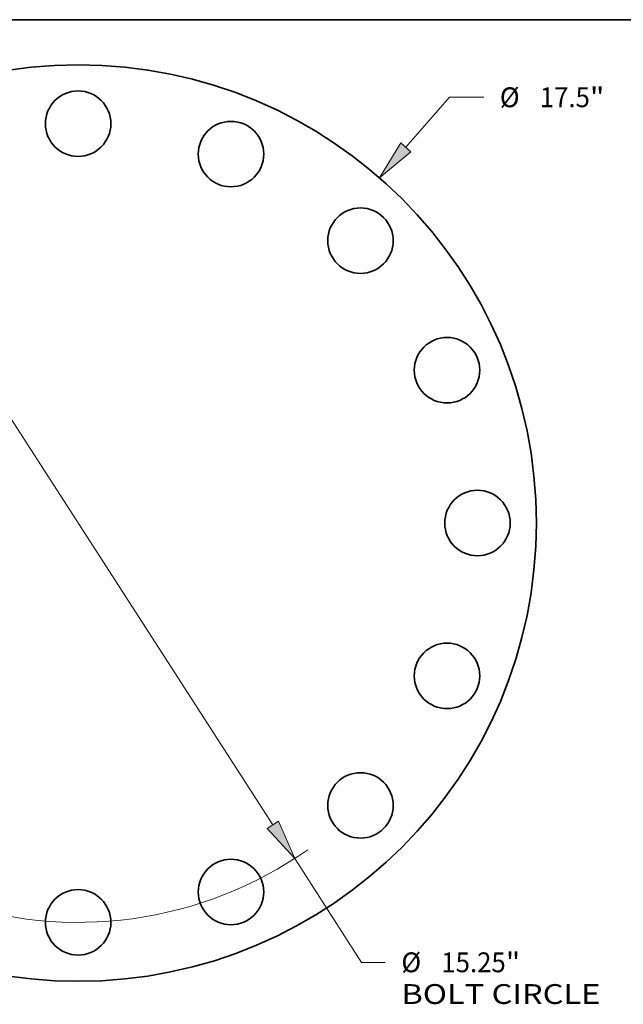
# Model space of a CAD drawing. Extents: x 0 to 10.8, y 0 to 8.3.
# Drawn here: x 3.2 to 6.2, y 3.4 to 8.3 of the extents above; entities that cross this region are included whole.
import ezdxf
from ezdxf.enums import TextEntityAlignment as Align

# ---------------------------------------------------------------- set-up
doc = ezdxf.new("R2010")
doc.units = 0
doc.header["$MEASUREMENT"] = 0
doc.layers.get('0').update_dxf_attribs({"lineweight": 13})
doc.layers.add('1', color=7, linetype='Continuous', lineweight=13)
doc.styles.get("Standard").update_dxf_attribs({"font": 'isocp.shx'})

# ---------------------------------------------------------------- blocks, each defined once
blk = doc.blocks.new('BLOCK8')
at = {"color": 7, "lineweight": 13, "ltscale": 0.03937}
blk.add_line((6.257, 7.174), (7.09, 8.129), dxfattribs=at)
at = {"color": 7, "lineweight": 13, "ltscale": 0.016346}
blk.add_line((7.09, 8.129), (7.744, 8.129), dxfattribs=at)
at = {"color": 7, "lineweight": 13, "ltscale": 0.011054}
blk.add_line((-6.548, -7.507), (-6.257, -7.174), dxfattribs=at)
at = {"color": 7, "lineweight": 13, "ltscale": 0.03937}
for points in [[(6.161, 7.258), (5.752, 6.594), (6.354, 7.089)], [(-6.161, -7.258), (-5.752, -6.594), (-6.354, -7.089)]]:
    blk.add_lwpolyline(points, close=True, dxfattribs=at)
for points in [[(6.161, 7.258), (5.752, 6.594), (6.161, 7.258), (6.354, 7.089)], [(-6.161, -7.258), (-5.752, -6.594), (-6.161, -7.258), (-6.354, -7.089)]]:
    blk.add_solid(points, dxfattribs=at)
for s, height, p, p2 in [('%%c', 0.3786, (8.052, 7.94), (8.43, 7.94)), ('17.5', 0.3786, (8.815, 7.94), (9.772, 7.94)), ('"', 0.379, (9.772, 7.94), (10.05, 7.94))]:
    blk.add_text(s, height=height, dxfattribs=at).set_placement(p, p2, align=Align.FIT)
blk = doc.blocks.new('BLOCK10')
at = {"color": 7, "lineweight": 13, "ltscale": 0.03937}
for p, q in [((-3.718, 5.76), (3.718, -5.76)), ((4.135, -6.407), (5.413, -8.388))]:
    blk.add_line(p, q, dxfattribs=at)
at = {"color": 7, "lineweight": 13, "ltscale": 0.01127}
blk.add_line((5.413, -8.388), (5.864, -8.388), dxfattribs=at)
at = {"color": 7, "lineweight": 13, "ltscale": 0.03937}
for points in [[(-3.61, 5.83), (-4.135, 6.407), (-3.825, 5.691)], [(3.61, -5.83), (4.135, -6.407), (3.825, -5.691)]]:
    blk.add_lwpolyline(points, close=True, dxfattribs=at)
for start, end in [(120.5617, 164.0972), (195.9028, 305.113)]:
    blk.add_arc((0, 0), 7.625, start, end, dxfattribs=at)
for points in [[(-3.61, 5.83), (-4.135, 6.407), (-3.61, 5.83), (-3.825, 5.691)], [(3.61, -5.83), (4.135, -6.407), (3.61, -5.83), (3.825, -5.691)]]:
    blk.add_solid(points, dxfattribs=at)
for s, height, p, p2 in [('%%c', 0.3786, (6.172, -8.577), (6.55, -8.577)), ('15.25', 0.3786, (6.935, -8.577), (8.166, -8.577)), ('"', 0.379, (8.166, -8.577), (8.443, -8.577)), ('BOLT CIRCLE', 0.37856, (6.172, -9.183), (9.973, -9.183))]:
    blk.add_text(s, height=height, dxfattribs=at).set_placement(p, p2, align=Align.FIT)

msp = doc.modelspace()

# ---------------------------------------------------------------- linework, layer by layer
at = {"color": 7, "lineweight": 35, "ltscale": 0.03937}
for centre, radius in [((3.5369, 5.7512), 2.275), ((3.5369, 7.7337), 0.1625), ((4.2956, 7.5828), 0.1625), ((4.9387, 7.153), 0.1625), ((5.3685, 6.5099), 0.1625), ((5.5194, 5.7512), 0.1625), ((5.3685, 4.9925), 0.1625), ((4.9387, 4.3493), 0.1625), ((4.2956, 3.9196), 0.1625), ((3.5369, 3.7687), 0.1625)]:
    msp.add_circle(centre, radius, dxfattribs=at)
msp.add_ellipse((8.0113, 5.4812), major_axis=(-0.837, 2.1155), ratio=0.701593, start_param=6.283169, end_param=7.791585, dxfattribs=at)
at = {"layer": '1', "color": 7, "lineweight": 35, "ltscale": 0.03937}
msp.add_line((0.25, 8.25), (10.75, 8.25), dxfattribs=at)

# ---------------------------------------------------------------- block references
at = {"lineweight": 0, "xscale": 0.26, "yscale": 0.26, "zscale": 0.26}
for name in ['BLOCK8', 'BLOCK10']:
    msp.add_blockref(name, (3.5369, 5.7512), dxfattribs=at)

doc.saveas('drawing.dxf')
